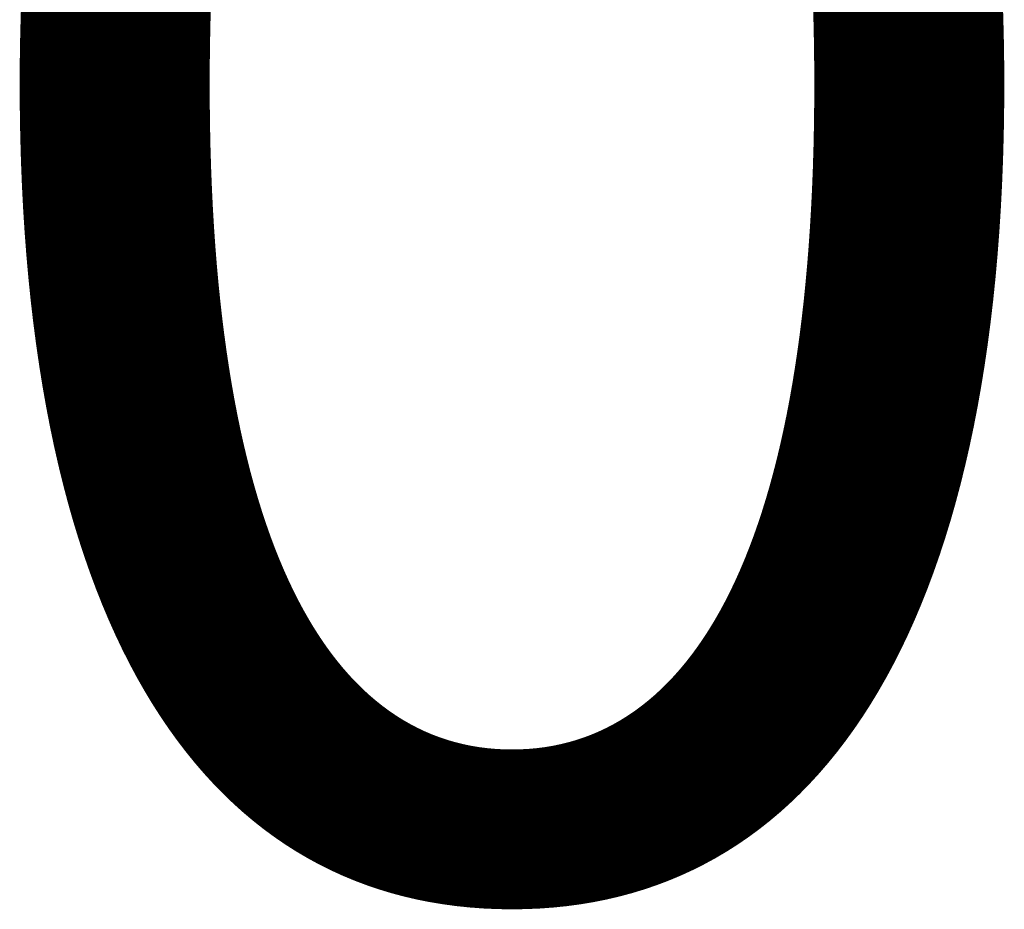
# Model space of a CAD drawing. Units: millimetres. Extents: x -1074 to 9190, y 109 to 8375.
# Drawn here: x 1344 to 1348, y 1438 to 1441 of the extents above; entities that cross this region are included whole.
import ezdxf

# ---------------------------------------------------------------- set-up
doc = ezdxf.new("R2010")
doc.units = ezdxf.units.MM
for name, color, linetype, lineweight in [('256', 4, 'Continuous', 9), ('256 @ 2 (1)', 4, 'Continuous', 9), ('256 @ 2 (2)', 4, 'Continuous', 9)]:
    doc.layers.add(name, color=color, linetype=linetype, lineweight=lineweight)
doc.styles.add('Arial-3.000', font='arial.ttf', dxfattribs={"height": 3})
doc.dimstyles.new('Dim-Style 3', dxfattribs={"dimtxt": 0.18, "dimasz": 1, "dimexe": 0.5, "dimexo": 5, "dimgap": 1, "dimtad": 1, "dimdec": 0, "dimzin": 0, "dimdsep": 46, "dimtxsty": 'Arial-3.000', "dimblk": 'OBLIQUE', "dimcen": 0.09, "dimclrd": 3, "dimclre": 2, "dimclrt": 1, "dimadec": 0, "dimazin": 0, "dimtfac": 1, "dimtdec": 4, "dimtmove": 0, "dimatfit": 1, "dimfxl": 1, "dimtolj": 1, "dimtzin": 0, "dimlwd": 9, "dimlwe": 9, "dimarcsym": 0})

# ---------------------------------------------------------------- blocks, each defined once
blk = doc.blocks.new('_Oblique')
at = {"color": 0, "linetype": 'ByBlock', "lineweight": -2}
blk.add_line((-0.5, -0.5), (0.5, 0.5), dxfattribs=at)
blk = doc.blocks.new('*D84')
at = {"layer": '256', "color": 2, "linetype": 'Continuous', "lineweight": 9}
blk.add_line((1338.0065, 705.4671), (1338.0065, 1436.794), dxfattribs=at)
blk.add_line((1338.0065, 705.4671), (1338.0065, 1436.794), dxfattribs=at)
at = {"layer": '256', "color": 3, "linetype": 'Continuous', "lineweight": 9}
for q in [(1336.0065, 1435.794), (1347.9125, 1435.794), (1338.0065, 1435.794)]:
    blk.add_line((1338.0065, 1435.794), q, dxfattribs=at)
at = {"layer": 'Defpoints', "color": 0}
for p in [(1338.0065, 1435.794), (1338.0065, 695.4671), (1338.0065, 695.4671)]:
    blk.add_point(p, dxfattribs=at)
at = {"layer": '256', "color": 3, "lineweight": 9, "xscale": 2, "yscale": 2, "zscale": 2}
blk.add_blockref('_Oblique', (1338.0065, 1435.794), dxfattribs=at)
at = {"layer": '256', "color": 3, "lineweight": 9, "xscale": 2, "yscale": 2, "zscale": 2, "rotation": 180}
blk.add_blockref('_Oblique', (1338.0065, 1435.794), dxfattribs=at)
at = {"layer": '256', "color": 1, "insert": (1345.9595, 1440.857), "char_height": 6, "attachment_point": 5, "style": 'Arial-3.000'}
blk.add_mtext('\\A1;0', dxfattribs=at)
blk = doc.blocks.new('*D99')
at = {"layer": '256', "color": 2, "linetype": 'Continuous', "lineweight": 9}
blk.add_line((1338.0065, 705.4671), (1338.0065, 1436.794), dxfattribs=at)
blk.add_line((1338.0065, 705.4671), (1338.0065, 1436.794), dxfattribs=at)
at = {"layer": '256', "color": 3, "linetype": 'Continuous', "lineweight": 9}
for q in [(1336.0065, 1435.794), (1347.9125, 1435.794), (1338.0065, 1435.794)]:
    blk.add_line((1338.0065, 1435.794), q, dxfattribs=at)
at = {"layer": 'Defpoints', "color": 0}
for p in [(1338.0065, 1435.794), (1338.0065, 695.4671), (1338.0065, 695.4671)]:
    blk.add_point(p, dxfattribs=at)
at = {"layer": '256', "color": 3, "lineweight": 9, "xscale": 2, "yscale": 2, "zscale": 2}
blk.add_blockref('_Oblique', (1338.0065, 1435.794), dxfattribs=at)
at = {"layer": '256', "color": 3, "lineweight": 9, "xscale": 2, "yscale": 2, "zscale": 2, "rotation": 180}
blk.add_blockref('_Oblique', (1338.0065, 1435.794), dxfattribs=at)
at = {"layer": '256', "color": 1, "insert": (1345.9595, 1440.857), "char_height": 6, "attachment_point": 5, "style": 'Arial-3.000'}
blk.add_mtext('\\A1;0', dxfattribs=at)
blk = doc.blocks.new('*U466')
at = {"layer": '256 @ 2 (1)'}
dim = blk.add_linear_dim(base=(1338.0065350967, 1435.7940444341), p1=(1338.0065350967, 695.4670896364), p2=(1338.0065350967, 695.4670896364), dimstyle='Dim-Style 3', override={"dimscale": 2}, dxfattribs=at)
dim.commit()
dim.dimension.update_dxf_attribs({"geometry": '*D84', "text_midpoint": (1345.9595350967, 1440.8570444341)})
at = {"layer": '256 @ 2 (2)'}
dim = blk.add_linear_dim(base=(1338.0065350967, 1435.7940444341), p1=(1338.0065350967, 695.4670896364), p2=(1338.0065350967, 695.4670896364), dimstyle='Dim-Style 3', override={"dimscale": 2}, dxfattribs=at)
dim.commit()
dim.dimension.update_dxf_attribs({"geometry": '*D99', "text_midpoint": (1345.9595350967, 1440.8570444341)})

msp = doc.modelspace()

# ---------------------------------------------------------------- block references
at = {"layer": '256'}
msp.add_blockref('*U466', (0, 0), dxfattribs=at)

doc.saveas('drawing.dxf')
